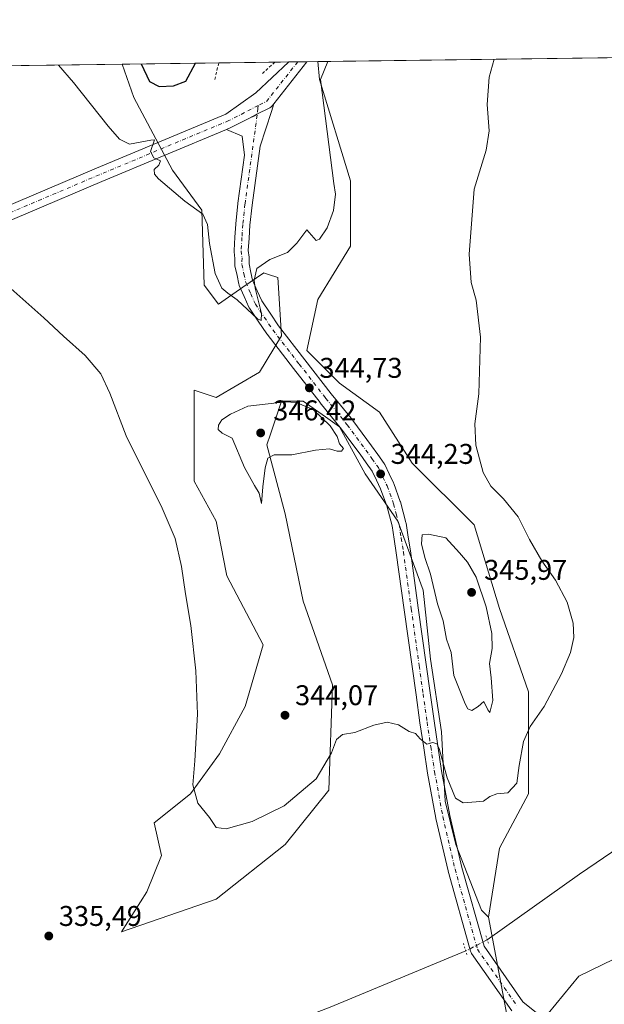
# Model space of a CAD drawing. Units: metres. Extents: x 590664 to 594123, y 4708203 to 4710562.
# Drawn here: x 592874 to 593080, y 4710216 to 4710562 of the extents above; entities that cross this region are included whole.
import ezdxf

# ---------------------------------------------------------------- set-up
doc = ezdxf.new("R2010")
doc.units = ezdxf.units.M
doc.header["$MEASUREMENT"] = 0
for name, pattern in [('DGN Style 2', [1.6480167562047852, 0.988810053722871, -0.6592067024819142]), ('DGN Style 4', [2.6384748266838614, 1.318413404963828, -0.6592067024819142, 0.001648016756204785, -0.6592067024819142]), ('DGN Style 5', [1.1536117293433497, 0.4944050268614355, -0.6592067024819142])]:
    doc.linetypes.add(name, pattern=pattern)
for name, color, linetype, lineweight in [('Alambrada', 7, 'DGN Style 2', 0), ('Comarca CxS', 21, 'Continuous', 0), ('Comunidad Autónoma CxS', 142, 'Continuous', 0), ('Corriente natural lineal', 142, 'Continuous', 13), ('Corriente natural lineal oculto', 9, 'DGN Style 4', 13), ('Cultivos herbáceos CxS', 92, 'Continuous', 0), ('Curva de nivel maestra', 30, 'Continuous', 30), ('Curva de nivel normal', 30, 'Continuous', 0), ('Matorral CxS', 135, 'Continuous', 0), ('Municipio CxS', 4, 'Continuous', 0), ('Núcleo urbano CxS', 7, 'Continuous', 0), ('Pista no pavimentada Cxs', 111, 'Continuous', 0), ('Pista no pavimentada eje', 91, 'DGN Style 4', 0), ('Provincia CxS', 1, 'Continuous', 0), ('Puente lineal', 2, 'DGN Style 5', 0), ('Punto de cota en terreno', 7, 'Continuous', 0), ('Rótulo de punto de cota en terreno', 7, 'Continuous', 0)]:
    doc.layers.add(name, color=color, linetype=linetype, lineweight=lineweight)
doc.styles.add('Style-Arial', font='txt')

# ---------------------------------------------------------------- blocks, each defined once
blk = doc.blocks.new('*U7')
at = {"layer": 'Cultivos herbáceos CxS', "color": 92, "linetype": 'Continuous', "lineweight": 0}
blk.add_polyline3d([(592715.4068, 4710543.883400001, 335.0632999999943), (592910.3827000001, 4710546.475199999, 347.7526000000071), (592914.4901000002, 4710534.780099999, 347.1377000000066), (592928.0365000004, 4710509.312700001, 345.3435000000027), (592938.3866999998, 4710495.2117, 345.2216000000044), (592939.2109000003, 4710468.834899999, 343.9014000000025), (592944.1533000004, 4710462.2415, 343.9937999999966), (592952.6891000001, 4710468.130899999, 345.5789999999979), (592960.0851999996, 4710473.231699999, 345.1858000000066), (592960.3126999997, 4710473.152899999, 345.151199999993), (592961.7112999996, 4710472.6677, 344.9416000000056), (592965.0232999995, 4710471.517700001, 344.7480999999971), (592966.2982999999, 4710451.099500001, 344.9030000000057), (592958.6453, 4710438.337099999, 343.891300000003), (592943.3394999999, 4710429.4047, 343.2093000000023), (592935.6880999999, 4710431.956499999, 342.6037000000069), (592935.6875, 4710400.0525, 341.6940000000032), (592943.3388999999, 4710386.0143, 342.1622000000062), (592946.9375, 4710368.0145, 341.6193000000058), (592947.1659000004, 4710366.871300001, 341.6003000000055), (592959.9187000003, 4710342.624700001, 342.3926999999967), (592953.5422999999, 4710320.930500001, 341.397100000002), (592944.6128000002, 4710304.342300001, 340.6949000000022), (592934.4101999998, 4710290.3015, 339.9410000000062), (592921.6552999998, 4710280.0921, 338.6652999999933), (592924.2067, 4710268.607100001, 338.2926000000007), (592919.1052999999, 4710255.8453, 337.3773999999976), (592910.1789999995, 4710241.809900001, 336.2005999999965), (592943.3378999997, 4710253.2937, 336.9584000000032), (592967.5707, 4710272.4353, 337.9238000000041), (592982.8761, 4710291.5779, 339.3729000000022), (592984.1513, 4710328.586100001, 341.9823999999935), (592973.9497999996, 4710357.937700001, 342.9489000000031), (592967.5733000003, 4710388.566099999, 344.2902999999933), (592961.1957, 4710412.814099999, 345.7908000000025), (592962.4636000004, 4710416.6187, 346.1006999999955), (592966.2981000004, 4710428.1281, 344.7694000000047), (592973.3664999995, 4710428.1281, 344.8798999999999), (592973.9506999999, 4710428.1281, 344.8840999999957), (592981.7600999996, 4710422.657500001, 345.0475000000006), (592986.7050000001, 4710419.194499999, 344.9838000000018), (592995.6325000003, 4710402.6041, 344.6080999999977), (593007.1102, 4710386.013499999, 343.866200000004), (593016.0373000001, 4710361.7675, 343.6784999999945), (593018.5883, 4710337.519500001, 342.3147999999928), (593022.4145000001, 4710311.9957, 340.7685999999958), (593023.6897, 4710287.749100001, 339.1668000000063), (593027.5157000005, 4710272.433900001, 338.0871000000043), (593036.4429000001, 4710249.4639, 337.1199000000051), (593038.9937000005, 4710246.910700001, 337.0657999999967), (593046.0292999997, 4710208.928099999, 336.9563000000053)], dxfattribs=at)
blk = doc.blocks.new('*U10')
at = {"layer": 'Cultivos herbáceos CxS', "color": 92, "linetype": 'Continuous', "lineweight": 0}
blk.add_polyline3d([(593059.8613, 4710213.079100001, 337.4680999999982), (593070.6072000006, 4710226.244000001, 337.3928000000014), (593103.4156, 4710242.119100001, 337.3154000000068), (593142.5741999998, 4710261.1691, 337.6220999999932), (593158.4490999999, 4710280.2191, 337.7514999999985), (593172.2074999996, 4710283.394099999, 337.8720999999932), (593177.4992000004, 4710293.977499999, 338.2304000000004), (593176.4408, 4710306.6775, 338.0421000000061), (593172.2074999996, 4710322.5526, 338.0175000000018), (593165.8574999999, 4710341.602600001, 338.0433000000049), (593177.4992000004, 4710376.527600001, 337.9597000000067), (593196.5492000004, 4710441.086100001, 338.6823000000004), (593228.2993000001, 4710501.4112, 340.2204000000056), (593256.8744000001, 4710529.986300001, 341.6836999999941), (593274.3936000001, 4710551.313999999, 341.1410999999935), (594085.7999999998, 4710562.100000001, 361.4030999999959)], dxfattribs=at)
blk = doc.blocks.new('5PATER')
at = {"layer": 'Núcleo urbano CxS', "linetype": 'Continuous', "lineweight": 0}
h = blk.add_hatch(color=51, dxfattribs=at)
edge = h.paths.add_edge_path()
edge.add_ellipse((0, 0), major_axis=(-0.1095731443231308, -0.1110710700762829), ratio=0.9994222409660322, start_angle=0, end_angle=360)

msp = doc.modelspace()

# ---------------------------------------------------------------- linework, layer by layer
at = {"layer": 'Alambrada', "color": 7, "linetype": 'DGN Style 2', "lineweight": 0, "extrusion": (0.05658896870755355, -0.09601822461407837, 0.993769686176116), "elevation": -418397.9821419179, "flags": 128}
msp.add_lwpolyline([(2902546.082895985, 3733757.917863742), (2902550.269890636, 3733762.232680148), (2902550.274143178, 3733762.237166337)], dxfattribs=at)
at = {"layer": 'Alambrada', "color": 7, "linetype": 'DGN Style 2', "lineweight": 0, "extrusion": (0.6421720270904594, -0.7014867137337488, 0.3090816689445622), "elevation": -2923494.153427459, "flags": 128}
msp.add_lwpolyline([(3618096.271698718, 950485.4151709735), (3618096.260082265, 950485.4158018647), (3618089.938353017, 950485.4976074335)], dxfattribs=at)
at = {"layer": 'Comarca CxS', "color": 21, "linetype": 'Continuous', "lineweight": 0, "flags": 128}
msp.add_lwpolyline([(592154.1387448517, 4708222.776846444), (590694.5800006818, 4708203.389982892), (590664.4400006804, 4710516.61998287), (594085.8000007074, 4710562.099982869), (594102.3313855332, 4709339.55439627), (594117.0800007065, 4708248.849982891)], close=True, dxfattribs=at)
at = {"layer": 'Comunidad Autónoma CxS', "color": 142, "linetype": 'Continuous', "lineweight": 0, "flags": 128}
msp.add_lwpolyline([(592154.1387448517, 4708222.776846444), (590694.5800006818, 4708203.389982892), (590664.4400006804, 4710516.61998287), (594085.8000007074, 4710562.099982869), (594102.3313855332, 4709339.55439627), (594117.0800007065, 4708248.849982891)], close=True, dxfattribs=at)
at = {"layer": 'Corriente natural lineal', "color": 142, "linetype": 'Continuous', "lineweight": 13}
for points in [[(593157.1101000002, 4710445.090100001, 337.8813999999985), (593156.5500999996, 4710419.270099999, 337.2100000000065), (593153.3000999996, 4710363.540100001, 337.5007999999943), (593149.6601, 4710318.390100001, 337.5535999999993), (593110.7001, 4710289.2301, 337.1247000000003), (593070.8800999997, 4710262.0701, 337.0795999999973), (593038.4973999998, 4710239.0382, 336.3129999999946)], [(593031.0130000003, 4710235.0913, 336.4088999999949), (592983.3901000004, 4710215.390100001, 336.0733999999939), (592906.3201000001, 4710185.5801, 335.5354999999981), (592847.2001, 4710161.1601, 334.9109999999928), (592843.5701000001, 4710157.770099999, 334.8761999999988), (592840.1601, 4710152.850099999, 334.8561000000045), (592823.8701, 4710112.2401, 334.2284999999974), (592806.9801000003, 4710076.940099999, 334.0521000000008)]]:
    msp.add_polyline3d(points, dxfattribs=at)
at = {"layer": 'Corriente natural lineal oculto', "color": 9, "linetype": 'DGN Style 4', "lineweight": 13, "extrusion": (0.01002465608626659, 0.00528650461193399, 0.9999357775074058), "elevation": 31181.99878224796, "flags": 128}
msp.add_lwpolyline([(593005.3260239947, 4710140.012329492), (592997.841038705, 4710136.065374337)], dxfattribs=at)
at = {"layer": 'Cultivos herbáceos CxS', "color": 92, "linetype": 'Continuous', "lineweight": 0, "extrusion": (0.03678349612842739, 0.0004889733313687032, 0.9993231385881403), "elevation": 24460.69931404536, "flags": 128}
msp.add_lwpolyline([(4702249.29916893, -655083.3036701252), (4702249.299168931, -655262.237680689)], dxfattribs=at)
at = {"layer": 'Cultivos herbáceos CxS', "color": 92, "linetype": 'Continuous', "lineweight": 0, "extrusion": (-0.0649325678008272, -0.000863144190853544, 0.9978892807425566), "elevation": -42218.05585191306, "flags": 128}
msp.add_lwpolyline([(-4702249.527784963, 653913.1114825873), (-4702249.527784964, 654108.5169542289)], dxfattribs=at)
at = {"layer": 'Cultivos herbáceos CxS', "color": 92, "linetype": 'Continuous', "lineweight": 0, "extrusion": (0.0005162891602221848, -0.002787254059388719, 0.999995982322085), "elevation": -12485.41077275719, "flags": 128}
msp.add_lwpolyline([(593038.7406366811, 4710230.407107796), (593045.7762922766, 4710192.424360254)], dxfattribs=at)
at = {"layer": 'Cultivos herbáceos CxS', "color": 92, "linetype": 'Continuous', "lineweight": 0}
for points in [[(593046.0292999997, 4710208.928099999, 336.9563000000053), (593038.9937000005, 4710246.910700001, 337.0657999999967), (593042.8208999997, 4710271.158299999, 338.0043000000005), (593053.0245000003, 4710290.3007, 339.1882000000041), (593053.0247, 4710306.890699999, 340.353099999993), (593053.0245000003, 4710326.034499999, 341.8004999999976), (593042.8214999996, 4710355.385700001, 343.5494999999937), (593033.8926999997, 4710384.737299999, 341.6692999999942), (593012.2115000002, 4710406.4321, 342.504700000005), (593000.7335000001, 4710424.298699999, 343.0544999999984), (592986.7050999999, 4710434.5087, 343.8467999999993), (592975.2260999996, 4710445.9937, 344.3616000000038), (592979.0522999996, 4710463.8607, 343.8601999999955), (592990.5312999999, 4710482.5273, 343.8450000000012), (592990.5317000002, 4710505.485500001, 344.4017000000022), (592979.6469000002, 4710541.063300001, 345.6736999999994), (592979.023, 4710547.387599999, 345.7596999999951), (593274.3936000001, 4710551.313999999, 341.1410999999935)], [(593274.3936999999, 4710551.314099999, 341.1410999999935), (593256.8744000001, 4710529.986300001, 341.6836999999941), (593228.2993000001, 4710501.4112, 340.2204000000056), (593196.5492000004, 4710441.086100001, 338.6823000000004), (593177.4992000004, 4710376.527600001, 337.9597000000067), (593165.8574999999, 4710341.602600001, 338.0433000000049), (593172.2074999996, 4710322.5526, 338.0175000000018), (593176.4408, 4710306.6775, 338.0421000000061), (593177.4992000004, 4710293.977499999, 338.2304000000004), (593172.2074999996, 4710283.394099999, 337.8720999999932), (593158.4490999999, 4710280.2191, 337.7514999999985), (593142.5741999998, 4710261.1691, 337.6220999999932), (593103.4156, 4710242.119100001, 337.3154000000068), (593070.6072000006, 4710226.244000001, 337.3928000000014), (593059.8613, 4710213.079100001, 337.4680999999982)], [(593274.3936999999, 4710551.314099999, 341.1410999999935), (593256.8744000001, 4710529.986300001, 341.6836999999941), (593228.2993000001, 4710501.4112, 340.2204000000056), (593196.5492000004, 4710441.086100001, 338.6823000000004), (593177.4992000004, 4710376.527600001, 337.9597000000067), (593165.8574999999, 4710341.602600001, 338.0433000000049), (593172.2074999996, 4710322.5526, 338.0175000000018), (593176.4408, 4710306.6775, 338.0421000000061), (593177.4992000004, 4710293.977499999, 338.2304000000004), (593172.2074999996, 4710283.394099999, 337.8720999999932), (593158.4490999999, 4710280.2191, 337.7514999999985), (593142.5741999998, 4710261.1691, 337.6220999999932), (593103.4156, 4710242.119100001, 337.3154000000068), (593070.6072000006, 4710226.244000001, 337.3928000000014), (593059.8613, 4710213.079100001, 337.4680999999982)], [(592910.3826000001, 4710546.475299999, 347.7526000000071), (592914.4901000002, 4710534.780099999, 347.1377000000066), (592928.0365000004, 4710509.312700001, 345.3435000000027), (592938.3866999998, 4710495.2117, 345.2216000000044), (592939.2109000003, 4710468.834899999, 343.9014000000025), (592944.1533000004, 4710462.2415, 343.9937999999966), (592952.6891000001, 4710468.130899999, 345.5789999999979), (592960.0851999996, 4710473.231699999, 345.1858000000066), (592960.3126999997, 4710473.152899999, 345.151199999993), (592961.7112999996, 4710472.6677, 344.9416000000056), (592965.0232999995, 4710471.517700001, 344.7480999999971), (592966.2982999999, 4710451.099500001, 344.9030000000057), (592958.6453, 4710438.337099999, 343.891300000003), (592943.3394999999, 4710429.4047, 343.2093000000023), (592935.6880999999, 4710431.956499999, 342.6037000000069), (592935.6875, 4710400.0525, 341.6940000000032), (592943.3388999999, 4710386.0143, 342.1622000000062), (592946.9375, 4710368.0145, 341.6193000000058), (592947.1659000004, 4710366.871300001, 341.6003000000055), (592959.9187000003, 4710342.624700001, 342.3926999999967), (592953.5422999999, 4710320.930500001, 341.397100000002), (592944.6128000002, 4710304.342300001, 340.6949000000022), (592934.4101999998, 4710290.3015, 339.9410000000062), (592921.6552999998, 4710280.0921, 338.6652999999933), (592924.2067, 4710268.607100001, 338.2926000000007), (592919.1052999999, 4710255.8453, 337.3773999999976), (592910.1789999995, 4710241.809900001, 336.2005999999965), (592943.3378999997, 4710253.2937, 336.9584000000032), (592967.5707, 4710272.4353, 337.9238000000041), (592982.8761, 4710291.5779, 339.3729000000022), (592984.1513, 4710328.586100001, 341.9823999999935), (592973.9497999996, 4710357.937700001, 342.9489000000031), (592967.5733000003, 4710388.566099999, 344.2902999999933), (592961.1957, 4710412.814099999, 345.7908000000025), (592962.4636000004, 4710416.6187, 346.1006999999955), (592966.2981000004, 4710428.1281, 344.7694000000047), (592973.3664999995, 4710428.1281, 344.8798999999999), (592973.9506999999, 4710428.1281, 344.8840999999957), (592981.7600999996, 4710422.657500001, 345.0475000000006), (592986.7050000001, 4710419.194499999, 344.9838000000018), (592995.6325000003, 4710402.6041, 344.6080999999977), (593007.1102, 4710386.013499999, 343.866200000004), (593016.0373000001, 4710361.7675, 343.6784999999945), (593018.5883, 4710337.519500001, 342.3147999999928), (593022.4145000001, 4710311.9957, 340.7685999999958), (593023.6897, 4710287.749100001, 339.1668000000063), (593027.5157000005, 4710272.433900001, 338.0871000000043), (593036.4429000001, 4710249.4639, 337.1199000000051), (593038.9937000005, 4710246.910700001, 337.0657999999967)], [(592979.023, 4710547.387800001, 345.7596999999951), (592979.6469000002, 4710541.063300001, 345.6736999999994), (592990.5317000002, 4710505.485500001, 344.4017000000022), (592990.5312999999, 4710482.5273, 343.8450000000012), (592979.0522999996, 4710463.8607, 343.8601999999955), (592975.2260999996, 4710445.9937, 344.3616000000038), (592986.7050999999, 4710434.5087, 343.8467999999993), (593000.7335000001, 4710424.298699999, 343.0544999999984), (593012.2115000002, 4710406.4321, 342.504700000005), (593033.8926999997, 4710384.737299999, 341.6692999999942), (593042.8214999996, 4710355.385700001, 343.5494999999937), (593053.0245000003, 4710326.034499999, 341.8004999999976), (593053.0247, 4710306.890699999, 340.353099999993), (593053.0245000003, 4710290.3007, 339.1882000000041), (593042.8208999997, 4710271.158299999, 338.0043000000005), (593038.9937000005, 4710246.910700001, 337.0657999999967)], [(593103.4156, 4710242.119100001, 337.3154000000068), (593070.6072000006, 4710226.244000001, 337.3928000000014), (593059.8613, 4710213.079100001, 337.4680999999982)]]:
    msp.add_polyline3d(points, dxfattribs=at)
at = {"layer": 'Curva de nivel maestra', "color": 30, "linetype": 'Continuous', "lineweight": 30, "elevation": 350, "flags": 128}
msp.add_lwpolyline([(592917.0795999998, 4710546.564200001), (592920.0099999999, 4710540.360099999), (592923.4100000003, 4710538.670100001), (592928.4100000003, 4710538.840100001), (592932.7000000002, 4710540.520099999), (592936.1856000006, 4710546.818200001)], dxfattribs=at)
at = {"layer": 'Curva de nivel normal', "color": 30, "linetype": 'Continuous', "lineweight": 0, "flags": 128}
for points, elevation in [([(592871.3700000001, 4710467.700099999), (592882.9100000003, 4710457.420100001), (592889.8200000003, 4710451.0001), (592897.3700000001, 4710444.220100001), (592902.9100000003, 4710437.7601), (592906.0800000001, 4710430.920100001), (592911.7699999996, 4710416.0101), (592924.4400000004, 4710390.520099999), (592929.0599999996, 4710379.970100001), (592931.2800000003, 4710370.140100001), (592932.6699999999, 4710360.520099999), (592934.5099999999, 4710349.370100001), (592936.2199999997, 4710333.4101), (592936.7999999998, 4710318.2401), (592935.9299999997, 4710301.890100001), (592935.2400000002, 4710293.440099999), (592937, 4710286.970100001), (592941, 4710281.9101), (592943.4299999997, 4710278.440099999), (592946.8399999999, 4710277.9801), (592956.0300000003, 4710280.550100001), (592967.25, 4710286.030099999), (592978.5300000003, 4710295.520099999), (592983.8700000001, 4710304.6501), (592985.5800000001, 4710309.4001), (592987.7300000006, 4710311.0801), (592992.0700000003, 4710311.860099999), (592998.7300000006, 4710314.3301), (593003.4000000004, 4710315.440099999), (593007.4000000004, 4710314.4801), (593011.0700000003, 4710312.1501), (593013.2999999998, 4710311.5001), (593014.9800000006, 4710309.5801), (593017.2999999998, 4710307.7301), (593019.4000000004, 4710308.2601), (593020.79, 4710307.770099999), (593021.5800000001, 4710306.1601), (593024.4900000002, 4710295.850099999), (593027.3700000001, 4710288.790100001), (593030.0899999999, 4710287.110099999), (593034.6600000003, 4710287.4101), (593037.1399999997, 4710287.670100001), (593039.4199999999, 4710289.350099999), (593041.8099999996, 4710290.2401), (593045.6699999999, 4710290.6601), (593048.9299999997, 4710294.0001), (593049.7199999997, 4710300.2501), (593051.2599999999, 4710308.600099999), (593053.5599999996, 4710313.940099999), (593058.5099999999, 4710320.940099999), (593064.54, 4710332.360099999), (593067.6799999997, 4710339.9101), (593068.8799999999, 4710345.1601), (593068.6500000004, 4710350.220100001), (593066.5099999999, 4710357.600099999), (593062.4000000004, 4710365.3101), (593057.7100000001, 4710372.0801), (593053.3799999999, 4710379.590100001), (593049.3200000003, 4710387.530099999), (593044.2100000001, 4710393.9001), (593039.8099999996, 4710398.3201), (593037.0800000001, 4710403.0801), (593034.5300000003, 4710412.6601), (593034.1500000004, 4710420.2401), (593035.5499999998, 4710430.7501), (593036.1399999997, 4710450.6801), (593034.6600000003, 4710463.640100001), (593032.8799999999, 4710469.850099999), (593032.1399999997, 4710479.800100001), (593033.9400000004, 4710502.630100001), (593038.0899999999, 4710516.2501), (593039.2199999997, 4710523.020099999), (593038.5, 4710532.350099999), (593039.1699999999, 4710541.940099999), (593040.9177000001, 4710548.2105)], 340), ([(592888.1233000001, 4710546.179300001), (592893.2999999998, 4710540.0001), (592905.4800000006, 4710524.7401), (592909.5099999999, 4710520.170100001), (592913.0099999999, 4710518.340100001), (592920.4400000004, 4710519.7401), (592921.7599999999, 4710519.870100001), (592920.4000000004, 4710515.870100001), (592921.4800000006, 4710513.610099999), (592923.8399999999, 4710512.5601), (592923.2699999996, 4710510.970100001), (592921.6500000004, 4710509.460100001), (592921.8099999996, 4710507.8301), (592923.1900000004, 4710506.200099999), (592932.3799999999, 4710498.4001), (592938.7000000002, 4710493.8101), (592940.3899999997, 4710490.2301), (592941, 4710483.5101), (592943.0899999999, 4710472.940099999), (592945.3200000003, 4710467.8301), (592947.54, 4710466.040100001), (592950.7699999996, 4710463.780099999), (592957.8399999999, 4710457.090100001), (592959.1200000001, 4710456.4901), (592959.2999999998, 4710458.950099999), (592957.0199999996, 4710467.840100001), (592956.75, 4710470.620100001), (592957.6500000004, 4710474.790100001), (592962.2300000006, 4710477.950099999), (592968.4600000001, 4710480.350099999), (592971.7300000006, 4710483.600099999), (592975.1799999997, 4710488.270099999), (592978.4500000002, 4710484.600099999), (592979.6799999997, 4710485.0001), (592982.3600000005, 4710488.9901), (592984.5999999996, 4710495.110099999), (592985.2100000001, 4710500.840100001), (592984.6799999997, 4710504.5801), (592980.0499999998, 4710541.1501), (592982.6095000004, 4710547.4353)], 345), ([(592967.6900000004, 4710427.880100001), (592954.5499999998, 4710426.440099999), (592948.3700000001, 4710423.590100001), (592945.3799999999, 4710421.540100001), (592944.2400000002, 4710419.6801), (592944.0899999999, 4710418.1601), (592945.4400000004, 4710416.950099999), (592948.9500000002, 4710415.140100001), (592953.3499999996, 4710404.8201), (592956.8499999996, 4710398.4901), (592958.4500000002, 4710395.850099999), (592959.3499999996, 4710392.2401), (592959.75, 4710398.0801), (592960.5700000003, 4710404.7401), (592961.5300000003, 4710408.130100001), (592963.75, 4710409.2501), (592969.9400000004, 4710409.3201), (592978.2199999997, 4710410.940099999), (592983.2100000001, 4710411.4001), (592985.9000000004, 4710410.5601), (592987.3300000001, 4710410.5801), (592988.0899999999, 4710411.5001), (592986.6799999997, 4710413.210100001), (592985.8899999997, 4710415.7401), (592983.3499999996, 4710419.540100001), (592977.3799999999, 4710425.2401), (592971.5099999999, 4710427.690099999), (592967.6900000004, 4710427.880100001)], 345), ([(593017.9000000004, 4710381.5001), (593015.6799999997, 4710381.1601), (593015.4699999997, 4710378.110099999), (593016.5700000003, 4710373.2501), (593018.6200000001, 4710367.360099999), (593021.0499999998, 4710356.950099999), (593022.9800000006, 4710350.970100001), (593024.1699999999, 4710344.590100001), (593025.8799999999, 4710339.850099999), (593026.7999999998, 4710331.770099999), (593030.7199999997, 4710321.880100001), (593031.7300000006, 4710320.1601), (593033.1299999999, 4710319.520099999), (593035.3200000003, 4710320.9901), (593037.2999999998, 4710322.7301), (593038.6799999997, 4710319.8101), (593039.4400000004, 4710318.800100001), (593040.4900000002, 4710323.040100001), (593039.9199999999, 4710331.0001), (593039.3300000001, 4710336.030099999), (593040.2400000002, 4710341.270099999), (593040.1299999999, 4710346.600099999), (593038.0700000003, 4710355.9301), (593034.6200000001, 4710366.3201), (593031.5899999999, 4710371.630100001), (593028.7300000006, 4710374.940099999), (593023.9699999997, 4710380.1801), (593017.9000000004, 4710381.5001)], 345)]:
    msp.add_lwpolyline(points, dxfattribs=dict(at, elevation=elevation))
at = {"layer": 'Matorral CxS', "color": 135, "linetype": 'Continuous', "lineweight": 0, "extrusion": (-0.03399370919303316, -0.0004518944755581382, 0.9994219446893702), "elevation": -21936.34147287438, "flags": 128}
msp.add_lwpolyline([(-4702249.172671226, 655104.9173845727), (-4702249.172671226, 655138.858901528)], dxfattribs=at)
at = {"layer": 'Matorral CxS', "color": 135, "linetype": 'Continuous', "lineweight": 0, "extrusion": (0.0898152067832559, 0.00119344843484829, 0.995957732191138), "elevation": 59224.70603289595, "flags": 128}
msp.add_lwpolyline([(4702252.876929972, -652798.3800580014), (4702252.876929972, -652818.1489069529)], dxfattribs=at)
at = {"layer": 'Matorral CxS', "color": 135, "linetype": 'Continuous', "lineweight": 0, "extrusion": (0.1185776305972098, 0.001579159841040136, 0.9929435289965629), "elevation": 78095.65303923245, "flags": 128}
msp.add_lwpolyline([(4702233.411653497, -650970.9910964338), (4702233.411653496, -650975.8313778816)], dxfattribs=at)
at = {"layer": 'Matorral CxS', "color": 135, "linetype": 'Continuous', "lineweight": 0, "extrusion": (0.1237738922226654, 0.001643033235725192, 0.9923090869511567), "elevation": 81477.5328042512, "flags": 128}
msp.add_lwpolyline([(4702261.624857478, -650357.2439614075), (4702261.624857477, -650360.4858781042)], dxfattribs=at)
at = {"layer": 'Matorral CxS', "color": 135, "linetype": 'Continuous', "lineweight": 0, "extrusion": (0.05013160190904176, 0.0006669876707423031, 0.9987423980273795), "elevation": 33214.23394564277, "flags": 128}
msp.add_lwpolyline([(4702241.791493939, -654744.7499155928), (4702241.79149394, -654747.9711513341)], dxfattribs=at)
at = {"layer": 'Matorral CxS', "color": 135, "linetype": 'Continuous', "lineweight": 0, "extrusion": (0.06161095359917539, 0.000818232402494234, 0.9980999052661691), "elevation": 40733.4283011711, "flags": 128}
msp.add_lwpolyline([(4702257.588909761, -654209.6851124454), (4702257.58890976, -654213.4876723265)], dxfattribs=at)
at = {"layer": 'Matorral CxS', "color": 135, "linetype": 'Continuous', "lineweight": 0}
msp.add_polyline3d([(593038.9937000005, 4710246.910700001, 337.0657999999967), (593036.4429000001, 4710249.4639, 337.1199000000051), (593027.5157000005, 4710272.433900001, 338.0871000000043), (593023.6897, 4710287.749100001, 339.1668000000063), (593022.4145000001, 4710311.9957, 340.7685999999958), (593018.5883, 4710337.519500001, 342.3147999999928), (593016.0373000001, 4710361.7675, 343.6784999999945), (593007.1102, 4710386.013499999, 343.866200000004), (592995.6325000003, 4710402.6041, 344.6080999999977), (592986.7050000001, 4710419.194499999, 344.9838000000018), (592981.7600999996, 4710422.657500001, 345.0475000000006), (592973.9506999999, 4710428.1281, 344.8840999999957), (592973.3664999995, 4710428.1281, 344.8798999999999), (592966.2981000004, 4710428.1281, 344.7694000000047), (592962.4636000004, 4710416.6187, 346.1006999999955), (592961.1957, 4710412.814099999, 345.7908000000025), (592967.5733000003, 4710388.566099999, 344.2902999999933), (592973.9497999996, 4710357.937700001, 342.9489000000031), (592984.1513, 4710328.586100001, 341.9823999999935), (592982.8761, 4710291.5779, 339.3729000000022), (592967.5707, 4710272.4353, 337.9238000000041), (592943.3378999997, 4710253.2937, 336.9584000000032), (592910.1789999995, 4710241.809900001, 336.2005999999965), (592919.1052999999, 4710255.8453, 337.3773999999976), (592924.2067, 4710268.607100001, 338.2926000000007), (592921.6552999998, 4710280.0921, 338.6652999999933), (592934.4101999998, 4710290.3015, 339.9410000000062), (592944.6128000002, 4710304.342300001, 340.6949000000022), (592953.5422999999, 4710320.930500001, 341.397100000002), (592959.9187000003, 4710342.624700001, 342.3926999999967), (592947.1659000004, 4710366.871300001, 341.6003000000055), (592946.9375, 4710368.0145, 341.6193000000058), (592943.3388999999, 4710386.0143, 342.1622000000062), (592935.6875, 4710400.0525, 341.6940000000032), (592935.6880999999, 4710431.956499999, 342.6037000000069), (592943.3394999999, 4710429.4047, 343.2093000000023), (592958.6453, 4710438.337099999, 343.891300000003), (592966.2982999999, 4710451.099500001, 344.9030000000057), (592965.0232999995, 4710471.517700001, 344.7480999999971), (592961.7112999996, 4710472.6677, 344.9416000000056), (592960.3126999997, 4710473.152899999, 345.151199999993), (592960.0851999996, 4710473.231699999, 345.1858000000066), (592952.6891000001, 4710468.130899999, 345.5789999999979), (592944.1533000004, 4710462.2415, 343.9937999999966), (592939.2109000003, 4710468.834899999, 343.9014000000025), (592938.3866999998, 4710495.2117, 345.2216000000044), (592928.0365000004, 4710509.312700001, 345.3435000000027), (592914.4901000002, 4710534.780099999, 347.1377000000066), (592910.3827000001, 4710546.475199999, 347.7526000000071), (592979.023, 4710547.387599999, 345.7596999999951), (592979.6469000002, 4710541.063300001, 345.6736999999994), (592990.5317000002, 4710505.485500001, 344.4017000000022), (592990.5312999999, 4710482.5273, 343.8450000000012), (592979.0522999996, 4710463.8607, 343.8601999999955), (592975.2260999996, 4710445.9937, 344.3616000000038), (592986.7050999999, 4710434.5087, 343.8467999999993), (593000.7335000001, 4710424.298699999, 343.0544999999984), (593012.2115000002, 4710406.4321, 342.504700000005), (593033.8926999997, 4710384.737299999, 341.6692999999942), (593042.8214999996, 4710355.385700001, 343.5494999999937), (593053.0245000003, 4710326.034499999, 341.8004999999976), (593053.0247, 4710306.890699999, 340.353099999993), (593053.0245000003, 4710290.3007, 339.1882000000041), (593042.8208999997, 4710271.158299999, 338.0043000000005)], close=True, dxfattribs=at)
for points in [[(592910.3826000001, 4710546.475299999, 347.7526000000071), (592914.4901000002, 4710534.780099999, 347.1377000000066), (592928.0365000004, 4710509.312700001, 345.3435000000027), (592938.3866999998, 4710495.2117, 345.2216000000044), (592939.2109000003, 4710468.834899999, 343.9014000000025), (592944.1533000004, 4710462.2415, 343.9937999999966), (592952.6891000001, 4710468.130899999, 345.5789999999979), (592960.0851999996, 4710473.231699999, 345.1858000000066), (592960.3126999997, 4710473.152899999, 345.151199999993), (592961.7112999996, 4710472.6677, 344.9416000000056), (592965.0232999995, 4710471.517700001, 344.7480999999971), (592966.2982999999, 4710451.099500001, 344.9030000000057), (592958.6453, 4710438.337099999, 343.891300000003), (592943.3394999999, 4710429.4047, 343.2093000000023), (592935.6880999999, 4710431.956499999, 342.6037000000069), (592935.6875, 4710400.0525, 341.6940000000032), (592943.3388999999, 4710386.0143, 342.1622000000062), (592946.9375, 4710368.0145, 341.6193000000058), (592947.1659000004, 4710366.871300001, 341.6003000000055), (592959.9187000003, 4710342.624700001, 342.3926999999967), (592953.5422999999, 4710320.930500001, 341.397100000002), (592944.6128000002, 4710304.342300001, 340.6949000000022), (592934.4101999998, 4710290.3015, 339.9410000000062), (592921.6552999998, 4710280.0921, 338.6652999999933), (592924.2067, 4710268.607100001, 338.2926000000007), (592919.1052999999, 4710255.8453, 337.3773999999976), (592910.1789999995, 4710241.809900001, 336.2005999999965), (592943.3378999997, 4710253.2937, 336.9584000000032), (592967.5707, 4710272.4353, 337.9238000000041), (592982.8761, 4710291.5779, 339.3729000000022), (592984.1513, 4710328.586100001, 341.9823999999935), (592973.9497999996, 4710357.937700001, 342.9489000000031), (592967.5733000003, 4710388.566099999, 344.2902999999933), (592961.1957, 4710412.814099999, 345.7908000000025), (592962.4636000004, 4710416.6187, 346.1006999999955), (592966.2981000004, 4710428.1281, 344.7694000000047), (592973.3664999995, 4710428.1281, 344.8798999999999), (592973.9506999999, 4710428.1281, 344.8840999999957), (592981.7600999996, 4710422.657500001, 345.0475000000006), (592986.7050000001, 4710419.194499999, 344.9838000000018), (592995.6325000003, 4710402.6041, 344.6080999999977), (593007.1102, 4710386.013499999, 343.866200000004), (593016.0373000001, 4710361.7675, 343.6784999999945), (593018.5883, 4710337.519500001, 342.3147999999928), (593022.4145000001, 4710311.9957, 340.7685999999958), (593023.6897, 4710287.749100001, 339.1668000000063), (593027.5157000005, 4710272.433900001, 338.0871000000043), (593036.4429000001, 4710249.4639, 337.1199000000051), (593038.9937000005, 4710246.910700001, 337.0657999999967)], [(592979.023, 4710547.387800001, 345.7596999999951), (592979.6469000002, 4710541.063300001, 345.6736999999994), (592990.5317000002, 4710505.485500001, 344.4017000000022), (592990.5312999999, 4710482.5273, 343.8450000000012), (592979.0522999996, 4710463.8607, 343.8601999999955), (592975.2260999996, 4710445.9937, 344.3616000000038), (592986.7050999999, 4710434.5087, 343.8467999999993), (593000.7335000001, 4710424.298699999, 343.0544999999984), (593012.2115000002, 4710406.4321, 342.504700000005), (593033.8926999997, 4710384.737299999, 341.6692999999942), (593042.8214999996, 4710355.385700001, 343.5494999999937), (593053.0245000003, 4710326.034499999, 341.8004999999976), (593053.0247, 4710306.890699999, 340.353099999993), (593053.0245000003, 4710290.3007, 339.1882000000041), (593042.8208999997, 4710271.158299999, 338.0043000000005), (593038.9937000005, 4710246.910700001, 337.0657999999967)]]:
    msp.add_polyline3d(points, dxfattribs=at)
at = {"layer": 'Municipio CxS', "color": 4, "linetype": 'Continuous', "lineweight": 0, "flags": 128}
msp.add_lwpolyline([(590664.4400006804, 4710516.61998287), (594085.8000007074, 4710562.099982869), (594102.3313855332, 4709339.55439627)], dxfattribs=at)
at = {"layer": 'Pista no pavimentada Cxs', "color": 111, "linetype": 'Continuous', "lineweight": 0, "extrusion": (0.02940108511777115, 0.03730472733435136, 0.9988713298080026), "elevation": 193505.3367223365, "flags": 128}
msp.add_lwpolyline([(2450087.515146008, -4062081.093414492), (2450087.515146009, -4062062.23370013)], dxfattribs=at)
at = {"layer": 'Pista no pavimentada Cxs', "color": 111, "linetype": 'Continuous', "lineweight": 0, "extrusion": (0.06894480527102802, 0.0009162491996060548, 0.9976200550878799), "elevation": 45543.70156283582, "flags": 128}
msp.add_lwpolyline([(4702251.708452182, -653928.2554005291), (4702251.708452182, -653934.7049181313)], dxfattribs=at)
at = {"layer": 'Pista no pavimentada Cxs', "color": 111, "linetype": 'Continuous', "lineweight": 0, "extrusion": (-0.007258142027094868, -0.003701704497241827, 0.9999668078282048), "elevation": -21394.05499226502, "flags": 128}
msp.add_lwpolyline([(592944.5620022217, 4710481.958304137), (592941.7738905769, 4710480.536394396)], dxfattribs=at)
at = {"layer": 'Pista no pavimentada Cxs', "color": 111, "linetype": 'Continuous', "lineweight": 0, "extrusion": (-0.09436061771442439, 0.1119949174869453, 0.9892184856146011), "elevation": 471946.4953358269, "flags": 128}
msp.add_lwpolyline([(-3488594.514218798, -3185528.778267052), (-3488596.440726355, -3185528.168101635), (-3488596.622017762, -3185528.117960894), (-3488603.057391535, -3185526.604787733)], dxfattribs=at)
msp.add_lwpolyline([(-3488594.514218798, -3185528.778267052), (-3488596.440726355, -3185528.168101635), (-3488596.622017762, -3185528.117960894), (-3488603.057391535, -3185526.604787733)], dxfattribs=at)
at = {"layer": 'Pista no pavimentada Cxs', "color": 111, "linetype": 'Continuous', "lineweight": 0}
for points in [[(592594.2062999997, 4710377.120999999, 334.7296000000061), (592620.9111000003, 4710388.226, 334.8249999999971), (592762.6969999997, 4710449.596000001, 335.2531000000017), (592823.5587999999, 4710476.851299999, 337.7531000000017), (592901.3746999997, 4710509.9365, 343.9774999999936), (592946.8027999997, 4710528.9529, 346.5265999999974), (592957.3224, 4710536.4036, 346.6955000000016), (592968.7307000002, 4710547.1709, 346.3763999999938), (592968.7944, 4710547.251700001, 346.3727000000072)], [(592823.5587999999, 4710476.851299999, 337.7531000000017), (592901.3746999997, 4710509.9365, 343.9774999999936), (592946.8027999997, 4710528.9529, 346.5265999999974), (592957.3224, 4710536.4036, 346.6955000000016), (592968.7307000002, 4710547.1709, 346.3763999999938), (592968.7944, 4710547.251700001, 346.3727000000072), (592975.2280000001, 4710547.337200001, 345.9279999999999), (592963.5670999996, 4710532.5416, 346.8237999999984), (592963.0476000002, 4710531.8825, 346.8064000000013), (592962.8054000001, 4710531.616900001, 346.7936000000045), (592962.5275999998, 4710531.388800001, 346.7725000000065), (592962.2198999999, 4710531.2029, 346.7749999999942), (592957.6645999998, 4710528.879699999, 346.7133999999933), (592954.8766000001, 4710527.457800001, 346.6879000000045), (592948.9907000001, 4710524.456, 346.4663), (592948.8202000001, 4710524.377, 346.457899999994), (592946.9578999998, 4710523.5974, 346.3696000000054), (592903.3183000004, 4710505.329700001, 343.8755999999994), (592825.5588999996, 4710472.2687, 337.9232000000048)], [(593047.1161000002, 4710214.0778, 337.1110000000044), (593033.0223000003, 4710234.240800001, 336.2439000000013), (593032.8108999999, 4710234.605000001, 336.241399999999), (593032.6637000004, 4710234.999600001, 336.239499999996), (593024.7874999996, 4710263.1566, 337.4323000000004), (593024.7599, 4710263.2645, 337.4372000000003), (593020.5049000002, 4710281.5845, 338.4428999999946), (593020.4813999999, 4710281.6974, 338.4493999999977), (593017.5697999997, 4710297.511700001, 339.4777000000031), (593017.5581999999, 4710297.5811, 339.4807000000001), (593016.2281, 4710306.3718, 339.9527999999991), (593014.9060000004, 4710315.146199999, 340.5215000000026), (593013.5242, 4710325.054, 341.1557999999932), (593012.1390000005, 4710334.939999999, 341.630799999999), (593009.3688000003, 4710354.926999999, 342.4579999999987), (593006.6017000005, 4710374.9055, 343.3662999999942), (593005.8602, 4710379.6483, 343.5648999999976), (593005.1202999996, 4710384.364900001, 343.758799999996), (593004.1789999995, 4710387.918, 343.9078000000009), (593003.2624000004, 4710391.3563, 344.0322000000015), (593001.0664999997, 4710397.422800001, 344.3031000000047), (592999.6260000002, 4710400.433800001, 344.4385000000038), (592998.1333, 4710403.5371, 344.5381000000052), (592996.0258999999, 4710406.513800001, 344.6628999999957), (592993.8795999996, 4710409.534600001, 344.7869999999967), (592990.6479000002, 4710413.921499999, 344.8959999999934), (592987.4031999996, 4710418.318600001, 344.9866999999941), (592979.8602, 4710427.598200001, 344.9698000000063), (592979.8213000001, 4710427.6472, 344.9689000000071), (592970.5716000004, 4710439.626900001, 344.8016000000061), (592961.2768000001, 4710451.6566, 344.9285999999993), (592961.1829000004, 4710451.786499999, 344.9309999999969), (592958.1821, 4710456.232799999, 345.0475000000006), (592955.0913000006, 4710460.823999999, 345.0898000000016), (592955, 4710460.970100001, 345.0960000000051), (592954.8803000003, 4710461.2053, 345.107999999993), (592953.2510000002, 4710464.8738, 345.3087999999989), (592951.5066999998, 4710468.7873, 345.5034000000014), (592951.4408999998, 4710468.949999999, 345.5071999999927), (592951.3450999996, 4710469.2838, 345.5163999999932), (592950.6997999996, 4710472.3102, 345.6266000000033), (592949.9945, 4710475.636600001, 345.7498999999953), (592949.9781, 4710475.721000001, 345.7531000000017), (592949.9401000004, 4710476.165999999, 345.7694000000047), (592949.9587000003, 4710478.300600001, 345.8430999999982), (592949.6693000002, 4710480.6206, 345.925900000002), (592949.6501000002, 4710480.9301, 345.936400000006), (592949.6546, 4710481.079700001, 345.9413000000059), (592949.9353, 4710485.760700001, 346.0375000000058), (592950.2510000002, 4710490.351600001, 346.0921999999992), (592950.2591000004, 4710490.4439, 346.0930999999982), (592951.0141000003, 4710497.558900001, 346.206600000005), (592951.0231999997, 4710497.6339, 346.2085999999982), (592953.3284999998, 4710514.489399999, 346.4943000000058), (592952.5455999998, 4710521.144300001, 346.5731999999989), (592946.9578999998, 4710523.5974, 346.3696000000054), (592948.8202000001, 4710524.377, 346.457899999994), (592948.9907000001, 4710524.456, 346.4663), (592954.8766000001, 4710527.457800001, 346.6879000000045), (592955.1162, 4710527.560500001, 346.6906000000017), (592956.8783, 4710528.3156, 346.703800000003), (592957.6645999998, 4710528.879699999, 346.7133999999933), (592962.2198999999, 4710531.2029, 346.7749999999942), (592962.5275999998, 4710531.388800001, 346.7725000000065), (592962.8054000001, 4710531.616900001, 346.7936000000045), (592963.0476000002, 4710531.8825, 346.8064000000013), (592963.5670999996, 4710532.5416, 346.8237999999984), (592962.8543999996, 4710529.809699999, 346.9184999999998), (592958.8114999998, 4710517.681100001, 346.7819000000018), (592955.9822000006, 4710496.9937, 346.5546999999933), (592955.2359999996, 4710489.962400001, 346.4665999999997), (592954.9249999998, 4710485.4395, 346.3537000000069), (592954.6594000002, 4710481.010700001, 346.084600000002), (592954.9408999998, 4710478.754600001, 345.875199999995), (592954.9600999998, 4710478.4342, 345.8423999999941), (592954.9424000002, 4710476.406400001, 345.663400000005), (592955.5904000001, 4710473.350000001, 345.3790000000009), (592956.1804000001, 4710470.583100001, 345.224000000002), (592957.8191999998, 4710466.906400001, 345.0635000000038), (592959.3611000003, 4710463.434800001, 344.9995999999956), (592962.3280999997, 4710459.0274, 344.9940000000061), (592965.2823999999, 4710454.6502, 345.059500000003), (592974.5285999998, 4710442.683300001, 344.5883999999933), (592983.7598000001, 4710430.727700001, 344.6634999999951), (592991.3200000003, 4710421.426999999, 344.8457000000053), (592991.3916999997, 4710421.3345, 344.8442000000068), (592994.6722999997, 4710416.888699999, 344.662599999996), (592997.9304999998, 4710412.465500001, 344.5411000000022), (593000.1042999999, 4710409.406400001, 344.4110999999975), (593002.3355, 4710406.254600001, 344.3565999999992), (593002.4601999996, 4710406.0601, 344.3485999999975), (593002.5480000004, 4710405.893800001, 344.3392000000022), (593004.1342000002, 4710402.5964, 344.2644), (593005.6303000003, 4710399.469000001, 344.2029999999941), (593005.7251000004, 4710399.243100001, 344.1987999999984), (593008.0007999997, 4710392.956, 344.1031999999978), (593008.0657000003, 4710392.749, 344.107999999993), (593009.0111999996, 4710389.202199999, 344.1508999999933), (593009.9867000004, 4710385.520400001, 344.1731), (593010.0360000003, 4710385.290899999, 344.1698999999935), (593010.7999999998, 4710380.421900001, 344.0325000000012), (593011.5482999999, 4710375.6347, 343.8380000000034), (593014.3213999998, 4710355.6132, 343.0592999999935), (593017.0911999998, 4710335.630200001, 342.1260000000038), (593018.4759999998, 4710325.746200001, 341.6255999999994), (593019.8542, 4710315.864, 341.1178000000073), (593021.1721000001, 4710307.1184, 340.6291000000056), (593022.4960000003, 4710298.368600001, 340.0356000000029), (593025.3882999998, 4710282.659499999, 338.957699999999), (593029.6177000003, 4710264.449899999, 337.5529999999999), (593037.3641999997, 4710236.7565, 336.1671000000061), (593051.0114000002, 4710217.2325, 337.1799000000028), (593071.3618000001, 4710200.7948, 337.8730000000069)], [(592963.5670999996, 4710532.5416, 346.8237999999984), (592962.8543999996, 4710529.809699999, 346.9184999999998), (592958.8114999998, 4710517.681100001, 346.7819000000018), (592955.9822000006, 4710496.9937, 346.5546999999933), (592955.2359999996, 4710489.962400001, 346.4665999999997), (592954.9249999998, 4710485.4395, 346.3537000000069), (592954.6594000002, 4710481.010700001, 346.084600000002), (592954.9408999998, 4710478.754600001, 345.875199999995), (592954.9600999998, 4710478.4342, 345.8423999999941), (592954.9424000002, 4710476.406400001, 345.663400000005), (592955.5904000001, 4710473.350000001, 345.3790000000009), (592956.1804000001, 4710470.583100001, 345.224000000002), (592957.8191999998, 4710466.906400001, 345.0635000000038), (592959.3611000003, 4710463.434800001, 344.9995999999956), (592962.3280999997, 4710459.0274, 344.9940000000061), (592965.2823999999, 4710454.6502, 345.059500000003), (592974.5285999998, 4710442.683300001, 344.5883999999933), (592983.7598000001, 4710430.727700001, 344.6634999999951), (592991.3200000003, 4710421.426999999, 344.8457000000053), (592991.3916999997, 4710421.3345, 344.8442000000068), (592994.6722999997, 4710416.888699999, 344.662599999996), (592997.9304999998, 4710412.465500001, 344.5411000000022), (593000.1042999999, 4710409.406400001, 344.4110999999975), (593002.3355, 4710406.254600001, 344.3565999999992), (593002.4601999996, 4710406.0601, 344.3485999999975), (593002.5480000004, 4710405.893800001, 344.3392000000022), (593004.1342000002, 4710402.5964, 344.2644), (593005.6303000003, 4710399.469000001, 344.2029999999941), (593005.7251000004, 4710399.243100001, 344.1987999999984), (593008.0007999997, 4710392.956, 344.1031999999978), (593008.0657000003, 4710392.749, 344.107999999993), (593009.0111999996, 4710389.202199999, 344.1508999999933), (593009.9867000004, 4710385.520400001, 344.1731), (593010.0360000003, 4710385.290899999, 344.1698999999935), (593010.7999999998, 4710380.421900001, 344.0325000000012), (593011.5482999999, 4710375.6347, 343.8380000000034), (593014.3213999998, 4710355.6132, 343.0592999999935), (593017.0911999998, 4710335.630200001, 342.1260000000038), (593018.4759999998, 4710325.746200001, 341.6255999999994), (593019.8542, 4710315.864, 341.1178000000073), (593021.1721000001, 4710307.1184, 340.6291000000056), (593022.4960000003, 4710298.368600001, 340.0356000000029), (593025.3882999998, 4710282.659499999, 338.957699999999), (593029.6177000003, 4710264.449899999, 337.5529999999999), (593037.3641999997, 4710236.7565, 336.1671000000061), (593051.0114000002, 4710217.2325, 337.1799000000028), (593071.3618000001, 4710200.7948, 337.8730000000069)], [(592957.6645999998, 4710528.879699999, 346.7133999999933), (592962.2198999999, 4710531.2029, 346.7749999999942), (592962.5275999998, 4710531.388800001, 346.7725000000065), (592962.8054000001, 4710531.616900001, 346.7936000000045), (592963.0476000002, 4710531.8825, 346.8064000000013), (592963.5670999996, 4710532.5416, 346.8237999999984)], [(592957.6645999998, 4710528.879699999, 346.7133999999933), (592962.2198999999, 4710531.2029, 346.7749999999942), (592962.5275999998, 4710531.388800001, 346.7725000000065), (592962.8054000001, 4710531.616900001, 346.7936000000045), (592963.0476000002, 4710531.8825, 346.8064000000013), (592963.5670999996, 4710532.5416, 346.8237999999984)], [(592954.8766000001, 4710527.457800001, 346.6879000000045), (592955.1162, 4710527.560500001, 346.6906000000017), (592956.8783, 4710528.3156, 346.703800000003), (592957.6645999998, 4710528.879699999, 346.7133999999933)], [(592946.9578999998, 4710523.5974, 346.3696000000054), (592903.3183000004, 4710505.329700001, 343.8755999999994), (592825.5588999996, 4710472.2687, 337.9232000000048), (592764.7119000005, 4710445.019900001, 335.2324999999983), (592622.8640999999, 4710383.623199999, 334.8089999999939), (592596.1228999998, 4710372.503000001, 334.7550999999949)], [(593047.1161000002, 4710214.0778, 337.1110000000044), (593033.0223000003, 4710234.240800001, 336.2439000000013), (593032.8109999998, 4710234.6051, 336.241399999999), (593032.6637000004, 4710234.999600001, 336.239499999996), (593024.7874999996, 4710263.1566, 337.4323000000004), (593024.7599, 4710263.2645, 337.4372000000003), (593020.5049000002, 4710281.5845, 338.4428999999946), (593020.4813999999, 4710281.6974, 338.4493999999977), (593017.5697999997, 4710297.511700001, 339.4777000000031), (593017.5581999999, 4710297.5811, 339.4807000000001), (593016.2281, 4710306.3718, 339.9527999999991), (593014.9060000004, 4710315.146199999, 340.5215000000026), (593013.5242, 4710325.054, 341.1557999999932), (593012.1390000005, 4710334.939999999, 341.630799999999), (593009.3688000003, 4710354.926999999, 342.4579999999987), (593006.6017000005, 4710374.9055, 343.3662999999942), (593005.8602, 4710379.6483, 343.5648999999976), (593005.1202999996, 4710384.364900001, 343.758799999996), (593004.1789999995, 4710387.918, 343.9078000000009), (593003.2624000004, 4710391.3563, 344.0322000000015), (593001.0664999997, 4710397.422800001, 344.3031000000047), (592999.6260000002, 4710400.433800001, 344.4385000000038), (592998.1333, 4710403.5371, 344.5381000000052), (592996.0258999999, 4710406.513800001, 344.6628999999957), (592993.8795999996, 4710409.534600001, 344.7869999999967), (592990.6479000002, 4710413.921499999, 344.8959999999934), (592987.4031999996, 4710418.318600001, 344.9866999999941), (592979.8602, 4710427.598200001, 344.9698000000063), (592979.8213000001, 4710427.6472, 344.9689000000071), (592970.5716000004, 4710439.626900001, 344.8016000000061), (592961.2768000001, 4710451.6566, 344.9285999999993), (592961.1829000004, 4710451.786499999, 344.9309999999969), (592958.1821, 4710456.232799999, 345.0475000000006), (592955.0913000006, 4710460.823999999, 345.0898000000016), (592955, 4710460.970100001, 345.0960000000051), (592954.8803000003, 4710461.2053, 345.107999999993), (592953.2510000002, 4710464.8738, 345.3087999999989), (592951.5066999998, 4710468.7873, 345.5034000000014), (592951.4408999998, 4710468.949999999, 345.5071999999927), (592951.3450999996, 4710469.2838, 345.5163999999932), (592950.6997999996, 4710472.3102, 345.6266000000033), (592949.9945, 4710475.636600001, 345.7498999999953), (592949.9781, 4710475.721000001, 345.7531000000017), (592949.9401000004, 4710476.165999999, 345.7694000000047), (592949.9587000003, 4710478.300600001, 345.8430999999982), (592949.6693000002, 4710480.6206, 345.925900000002), (592949.6501000002, 4710480.9301, 345.936400000006), (592949.6546, 4710481.079700001, 345.9413000000059), (592949.9353, 4710485.760700001, 346.0375000000058), (592950.2510000002, 4710490.351600001, 346.0921999999992), (592950.2591000004, 4710490.4439, 346.0930999999982), (592951.0141000003, 4710497.558900001, 346.206600000005), (592951.0231999997, 4710497.6339, 346.2085999999982), (592953.3284999998, 4710514.489399999, 346.4943000000058), (592952.5455999998, 4710521.144300001, 346.5731999999989), (592946.9578999998, 4710523.5974, 346.3696000000054)]]:
    msp.add_polyline3d(points, dxfattribs=at)
at = {"layer": 'Pista no pavimentada eje', "color": 91, "linetype": 'DGN Style 4', "lineweight": 0, "extrusion": (-0.02922283071324425, 0.06279326013900839, 0.9975986330414753), "elevation": 278807.5923889188, "flags": 128}
msp.add_lwpolyline([(-2525120.00869617, -4010848.664140363), (-2525104.252174069, -4010840.685525546), (-2525100.975272888, -4010840.567131334)], dxfattribs=at)
at = {"layer": 'Pista no pavimentada eje', "color": 91, "linetype": 'DGN Style 4', "lineweight": 0}
for points in [[(592958.1629999997, 4710531.940300001, 346.6833999999944), (592947.8548999997, 4710526.6831, 346.4379999999946), (592902.3465, 4710507.633099999, 343.9646999999969), (592824.5587999999, 4710474.5601, 337.8678999999975), (592763.7045, 4710447.3079, 335.3681999999972), (592621.8876, 4710385.924500001, 334.866200000004), (592595.1645999998, 4710374.812000001, 334.7733000000007), (592550.4499000004, 4710356.291099999, 335.1287000000011), (592531.9289999995, 4710348.089000001, 335.5181000000011), (592519.4935999997, 4710340.151500001, 335.5804000000062), (592512.6144000003, 4710335.389000001, 335.5795000000071), (592502.0311000004, 4710325.599400001, 335.8138000000035), (592496.2101999996, 4710314.751399999, 335.9416999999958), (592489.0369999995, 4710304.474300001, 336.2425999999978)], [(592958.1629999997, 4710531.940300001, 346.6833999999944), (592958.0509000003, 4710530.961300001, 346.6974999999948), (592957.7739000004, 4710528.543299999, 346.7225000000035), (592953.5000999998, 4710497.295100001, 346.3136999999988), (592952.7451, 4710490.1801, 346.135500000004), (592952.4301000005, 4710485.600099999, 346.022299999997), (592952.1501000002, 4710480.9301, 345.9020000000019), (592952.4600999998, 4710478.4451, 345.7985999999946), (592952.4401000004, 4710476.155099999, 345.7234000000026), (592953.1451000003, 4710472.8301, 345.5675000000047), (592953.7901, 4710469.8051, 345.4361999999965), (592955.5351, 4710465.890100001, 345.2311999999947), (592957.1651, 4710462.220100001, 345.2032000000036), (592960.2550999997, 4710457.630100001, 345.1229000000022), (592963.2550999997, 4710453.1851, 345.0914000000048), (592972.5500999996, 4710441.155099999, 344.8654999999999), (592981.8000999996, 4710429.175100001, 344.8371999999945), (592989.3800999997, 4710419.850099999, 344.8926999999967), (592992.6601, 4710415.405099999, 344.772100000002), (592995.9051000001, 4710411.0001, 344.6508999999933), (592998.0651000004, 4710407.960100001, 344.5215999999928), (593000.2950999998, 4710404.8101, 344.4303999999975), (593001.8800999997, 4710401.515100001, 344.3102000000072), (593003.3750999998, 4710398.390100001, 344.2081000000035), (593005.6501000002, 4710392.1051, 344.042300000001), (593006.5950999996, 4710388.5601, 343.9297999999981), (593007.5701000001, 4710384.880100001, 343.8203999999969), (593008.3300999999, 4710380.0351, 343.726999999999), (593009.0751, 4710375.270099999, 343.5785999999935), (593011.8450999996, 4710355.270099999, 342.539300000004), (593014.6151000002, 4710335.2851, 341.8558000000049), (593016.0000999998, 4710325.4001, 341.2238999999972), (593017.3800999997, 4710315.505100001, 340.5558000000019), (593018.7001, 4710306.745100001, 340.2108000000007), (593020.0301000001, 4710297.9551, 339.7540000000009), (593022.9401000004, 4710282.1501, 338.6358999999939), (593027.1951000001, 4710263.8301, 337.5527000000002), (593035.0713000001, 4710235.6731, 336.2192000000068), (593049.1651, 4710215.5101, 337.1604999999981)]]:
    msp.add_polyline3d(points, dxfattribs=at)
at = {"layer": 'Provincia CxS', "color": 1, "linetype": 'Continuous', "lineweight": 0, "flags": 128}
msp.add_lwpolyline([(592154.1387448517, 4708222.776846444), (590694.5800006818, 4708203.389982892), (590664.4400006804, 4710516.61998287), (594085.8000007074, 4710562.099982869), (594102.3313855332, 4709339.55439627), (594117.0800007065, 4708248.849982891)], close=True, dxfattribs=at)
at = {"layer": 'Puente lineal', "color": 2, "linetype": 'DGN Style 5', "lineweight": 0, "extrusion": (-0.9444430163975188, -0.3103742673264534, 0.1081443616631183), "elevation": -2021983.389963607, "flags": 128}
msp.add_lwpolyline([(-4289647.685584353, 220294.6498347089), (-4289644.988038335, 220294.4338681081), (-4289643.653515547, 220294.3691887768)], dxfattribs=at)
at = {"layer": 'Puente lineal', "color": 2, "linetype": 'DGN Style 5', "lineweight": 0, "extrusion": (0.9496450459418437, 0.3100921904558761, 0.04491236061921134), "elevation": 2023799.517501885, "flags": 128}
msp.add_lwpolyline([(4293492.487288488, -90648.68904922142), (4293490.982033836, -90648.75371447313), (4293489.729756642, -90648.78384487679)], dxfattribs=at)

# ---------------------------------------------------------------- block references
at = {"layer": 'Cultivos herbáceos CxS', "color": 92, "linetype": 'Continuous', "lineweight": 0}
for name in ['*U10', '*U7']:
    msp.add_blockref(name, (0, 0), dxfattribs=at)
at = {"layer": 'Punto de cota en terreno', "color": 7, "linetype": 'Continuous', "lineweight": 0, "xscale": 10, "yscale": 10, "zscale": 10}
for p in [(592976.0899999999, 4710432.82, 344.7299999999959), (592959, 4710417, 346.4199999999983), (593001.0800000001, 4710402.600000001, 344.2299999999959), (593033, 4710361, 345.9700000000012), (592967.54, 4710317.869999999, 344.070000000007), (592884.6699999999, 4710240.350000001, 335.4900000000052)]:
    msp.add_blockref('5PATER', p, dxfattribs=at)

# ---------------------------------------------------------------- texts
at = {"layer": 'Rótulo de punto de cota en terreno', "color": 7, "linetype": 'Continuous', "lineweight": 0, "style": 'Style-Arial'}
for s, p in [('344,73', (592979.6178000001, 4710436.347800001)), ('346,42', (592963.4096999997, 4710421.409700001)), ('344,23', (593004.6078000005, 4710406.127800001)), ('345,97', (593037.4096999997, 4710365.409700001)), ('344,07', (592971.0678000003, 4710321.397800001)), ('335,49', (592888.1978000002, 4710243.877800001))]:
    msp.add_text(s, height=7.000000000000002, dxfattribs=at).set_placement(p)

doc.saveas('drawing.dxf')
